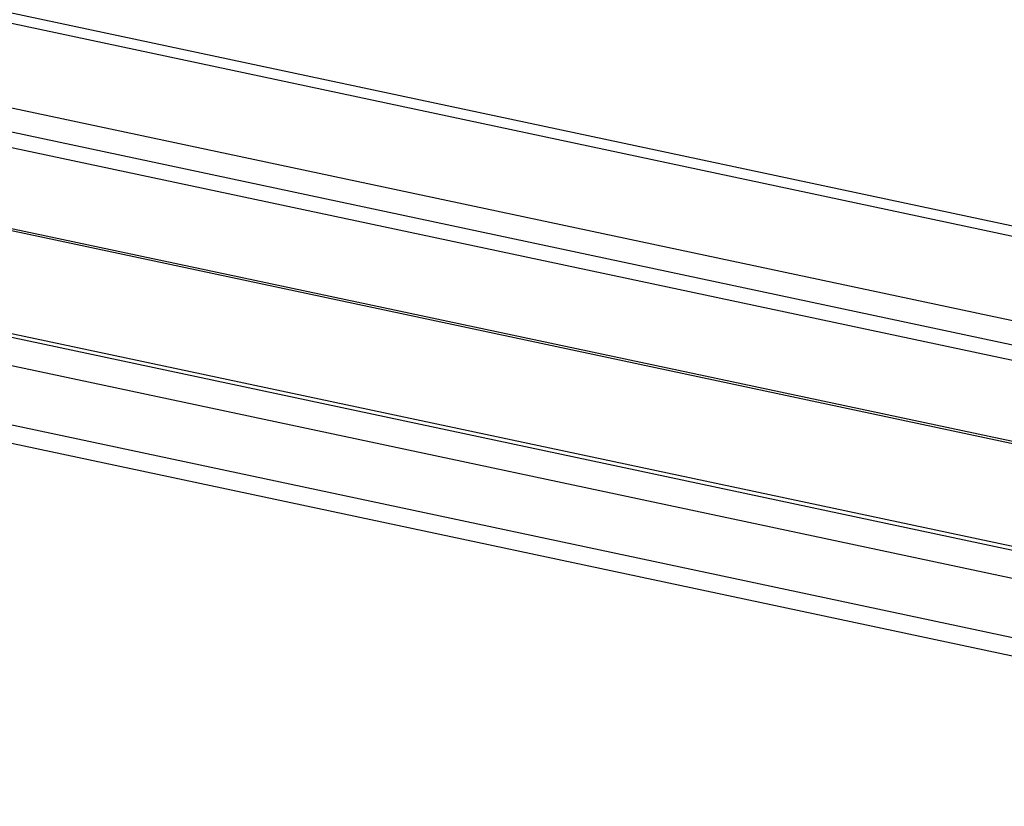
# Model space of a CAD drawing. Units: millimetres. Extents: x 0 to 7000, y 0 to 4950.
# Drawn here: x 5915 to 6169, y 1467 to 1670 of the extents above; entities that cross this region are included whole.
import ezdxf

# ---------------------------------------------------------------- set-up
doc = ezdxf.new("R2010")
doc.units = ezdxf.units.MM
doc.header["$LTSCALE"] = 385
for name, color, linetype in [('DIEPTEKADER-PANO-100TEKEN', 7, 'CONTINUOUS'), ('PAN037TEKEN', 7, 'CONTINUOUS'), ('PANCUBMAG006TEKEN', 7, 'CONTINUOUS')]:
    doc.layers.add(name, color=color, linetype=linetype)

msp = doc.modelspace()

# ---------------------------------------------------------------- linework, layer by layer
at = {"layer": 'DIEPTEKADER-PANO-100TEKEN', "color": 5, "linetype": 'Continuous'}
for p, q in [((5393.486, 1676.005), (6354.161, 1472.003)), ((5473.574, 1674.281), (6321.418, 1494.24)), ((5393.558, 1671.248), (6354.233, 1467.247))]:
    msp.add_line(p, q, dxfattribs=at)
at = {"layer": 'PAN037TEKEN', "color": 5, "linetype": 'Continuous'}
for p, q in [((5492.9, 1761.063), (6319.629, 1585.506)), ((5491.746, 1758.648), (6318.474, 1583.091)), ((5500.139, 1735.057), (6310.749, 1562.922))]:
    msp.add_line(p, q, dxfattribs=at)
at = {"layer": 'PANCUBMAG006TEKEN', "color": 5, "linetype": 'Continuous'}
for p, q in [((6318.954, 1554.881), (5515.437, 1725.51)), ((6316.399, 1551.433), (5512.496, 1722.143)), ((6308.911, 1531.589), (5514.748, 1700.231)), ((6308.902, 1532.164), (5515.636, 1700.616)), ((6309.318, 1504.953), (5513.946, 1673.852)), ((6309.333, 1503.989), (5514.522, 1672.769))]:
    msp.add_line(p, q, dxfattribs=at)

doc.saveas('drawing.dxf')
